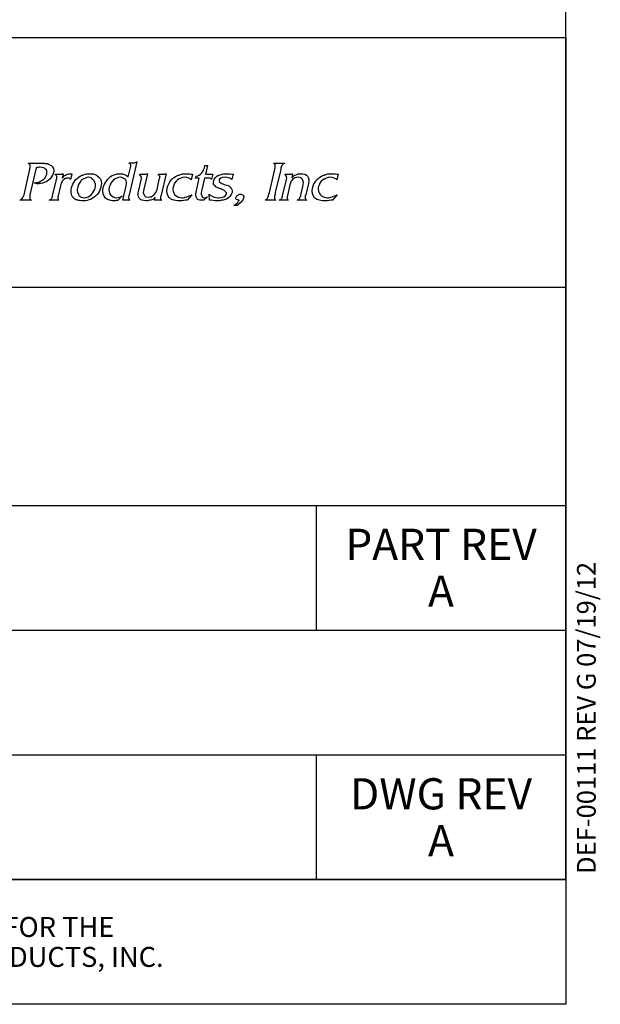
# Model space of a CAD drawing. Units: inches. Extents: x 3 to 177, y 3 to 114.
# Drawn here: x 167 to 177, y 3 to 20 of the extents above; entities that cross this region are included whole.
import ezdxf
from ezdxf.enums import TextEntityAlignment as Align

# ---------------------------------------------------------------- set-up
doc = ezdxf.new("R2010")
doc.units = ezdxf.units.IN
doc.header["$LTSCALE"] = 9.973333
doc.header["$MEASUREMENT"] = 0
doc.layers.get('0').update_dxf_attribs({"linetype": 'CONTINUOUS'})
doc.layers.add('09_ALL_DETAIL_ITEMS', color=7, linetype='CONTINUOUS')
doc.styles.get("Standard").update_dxf_attribs({"font": 'trium.ttf'})
doc.styles.add('TEXTSTYLE_2', font='arial.ttf')

# ---------------------------------------------------------------- blocks, each defined once
blk = doc.blocks.new('MAP_LOGO_AND_NAME_BL0', base_point=(162.667, 17.6))
at = {"color": 7, "linetype": 'Continuous'}
for p, q in [((166.816, 17.581), (166.816, 17.586)), ((166.816, 17.586), (167.056, 17.586)), ((166.834, 17.567), (166.816, 17.581)), ((166.843, 17.549), (166.834, 17.567)), ((166.839, 17.484), (166.843, 17.521)), ((166.843, 17.521), (166.843, 17.549)), ((166.996, 17.517), (166.978, 17.512)), ((167.01, 17.517), (166.996, 17.517)), ((167.042, 17.512), (167.01, 17.517)), ((167.056, 17.586), (167.079, 17.586)), ((167.079, 17.586), (167.098, 17.581)), ((167.098, 17.581), (167.121, 17.581)), ((167.121, 17.581), (167.139, 17.577)), ((167.139, 17.577), (167.158, 17.567)), ((167.158, 17.567), (167.172, 17.563)), ((167.172, 17.563), (167.186, 17.554)), ((167.186, 17.554), (167.2, 17.544)), ((167.2, 17.544), (167.223, 17.521)), ((167.223, 17.521), (167.241, 17.493)), ((168.666, 17.609), (168.536, 17.045)), ((168.536, 17.586), (168.536, 17.591)), ((168.536, 17.591), (168.61, 17.591)), ((168.546, 17.577), (168.536, 17.586)), ((168.55, 17.572), (168.546, 17.577)), ((168.559, 17.563), (168.55, 17.572)), ((168.564, 17.554), (168.559, 17.563)), ((168.559, 17.521), (168.564, 17.535)), ((168.559, 17.512), (168.559, 17.521)), ((168.564, 17.544), (168.564, 17.554)), ((168.564, 17.535), (168.564, 17.544)), ((168.61, 17.591), (168.624, 17.591)), ((168.624, 17.591), (168.638, 17.595)), ((168.638, 17.595), (168.652, 17.6)), ((168.652, 17.6), (168.661, 17.609)), ((168.661, 17.609), (168.666, 17.609)), ((169.822, 17.507), (169.831, 17.544)), ((169.831, 17.544), (169.873, 17.544)), ((169.873, 17.544), (169.841, 17.396)), ((171.006, 17.581), (171.006, 17.586)), ((171.006, 17.586), (171.191, 17.586)), ((171.02, 17.572), (171.006, 17.581)), ((171.029, 17.567), (171.02, 17.572)), ((171.034, 17.558), (171.029, 17.567)), ((171.029, 17.53), (171.034, 17.544)), ((171.029, 17.507), (171.029, 17.53)), ((171.034, 17.544), (171.034, 17.558)), ((171.14, 17.526), (171.136, 17.521)), ((171.136, 17.521), (171.136, 17.512)), ((171.145, 17.544), (171.14, 17.535)), ((171.14, 17.535), (171.14, 17.526)), ((171.15, 17.549), (171.145, 17.544)), ((171.154, 17.558), (171.15, 17.549)), ((171.159, 17.563), (171.154, 17.558)), ((171.168, 17.572), (171.159, 17.563)), ((171.173, 17.572), (171.168, 17.572)), ((171.177, 17.577), (171.173, 17.572)), ((171.182, 17.577), (171.177, 17.577)), ((171.191, 17.581), (171.182, 17.577)), ((171.191, 17.586), (171.191, 17.581)), ((166.737, 17.045), (166.839, 17.484)), ((166.945, 17.507), (166.839, 17.045)), ((166.959, 17.512), (166.945, 17.507)), ((166.978, 17.512), (166.959, 17.512)), ((167.07, 17.507), (167.042, 17.512)), ((167.089, 17.498), (167.07, 17.507)), ((167.107, 17.484), (167.089, 17.498)), ((167.098, 17.336), (167.112, 17.364)), ((167.121, 17.47), (167.107, 17.484)), ((167.112, 17.364), (167.126, 17.396)), ((167.126, 17.452), (167.121, 17.47)), ((167.13, 17.424), (167.126, 17.452)), ((167.126, 17.396), (167.13, 17.424)), ((167.209, 17.35), (167.186, 17.318)), ((167.227, 17.382), (167.209, 17.35)), ((167.241, 17.419), (167.227, 17.382)), ((167.241, 17.493), (167.246, 17.461)), ((167.246, 17.461), (167.241, 17.419)), ((167.269, 17.392), (167.274, 17.396)), ((167.278, 17.382), (167.269, 17.392)), ((167.274, 17.396), (167.301, 17.396)), ((167.287, 17.378), (167.278, 17.382)), ((167.292, 17.368), (167.287, 17.378)), ((167.297, 17.359), (167.292, 17.368)), ((167.297, 17.35), (167.297, 17.359)), ((167.297, 17.336), (167.297, 17.35)), ((167.301, 17.396), (167.311, 17.396)), ((167.311, 17.396), (167.32, 17.396)), ((167.32, 17.396), (167.329, 17.396)), ((167.329, 17.396), (167.338, 17.396)), ((167.338, 17.396), (167.352, 17.396)), ((167.352, 17.396), (167.366, 17.396)), ((167.366, 17.396), (167.375, 17.396)), ((167.375, 17.396), (167.38, 17.396)), ((167.38, 17.396), (167.385, 17.396)), ((167.385, 17.396), (167.394, 17.401)), ((167.408, 17.405), (167.389, 17.327)), ((167.389, 17.327), (167.408, 17.345)), ((167.394, 17.401), (167.398, 17.401)), ((167.398, 17.401), (167.398, 17.405)), ((167.398, 17.405), (167.408, 17.405)), ((167.408, 17.345), (167.426, 17.368)), ((167.426, 17.368), (167.445, 17.382)), ((167.445, 17.382), (167.463, 17.392)), ((167.463, 17.392), (167.482, 17.396)), ((167.482, 17.396), (167.505, 17.401)), ((167.505, 17.401), (167.528, 17.405)), ((167.528, 17.405), (167.556, 17.405)), ((167.556, 17.405), (167.533, 17.308)), ((167.653, 17.331), (167.681, 17.35)), ((167.681, 17.35), (167.708, 17.368)), ((167.708, 17.368), (167.727, 17.378)), ((167.727, 17.378), (167.745, 17.382)), ((167.745, 17.382), (167.764, 17.392)), ((167.764, 17.392), (167.782, 17.396)), ((167.782, 17.396), (167.805, 17.401)), ((167.805, 17.401), (167.824, 17.401)), ((167.838, 17.345), (167.81, 17.341)), ((167.824, 17.401), (167.847, 17.405)), ((167.87, 17.341), (167.838, 17.345)), ((167.847, 17.405), (167.866, 17.405)), ((167.866, 17.405), (167.898, 17.405)), ((167.898, 17.405), (167.926, 17.401)), ((167.926, 17.401), (167.953, 17.392)), ((167.953, 17.392), (167.977, 17.378)), ((167.977, 17.378), (167.995, 17.364)), ((167.995, 17.364), (168.018, 17.345)), ((168.018, 17.345), (168.037, 17.322)), ((168.189, 17.331), (168.217, 17.355)), ((168.217, 17.355), (168.245, 17.373)), ((168.245, 17.373), (168.263, 17.382)), ((168.263, 17.382), (168.277, 17.387)), ((168.277, 17.387), (168.296, 17.392)), ((168.296, 17.392), (168.314, 17.396)), ((168.314, 17.396), (168.328, 17.401)), ((168.328, 17.401), (168.347, 17.405)), ((168.347, 17.405), (168.365, 17.405)), ((168.379, 17.345), (168.351, 17.341)), ((168.365, 17.405), (168.384, 17.405)), ((168.407, 17.341), (168.379, 17.345)), ((168.384, 17.405), (168.421, 17.401)), ((168.421, 17.401), (168.458, 17.392)), ((168.458, 17.392), (168.49, 17.373)), ((168.49, 17.373), (168.518, 17.35)), ((168.518, 17.35), (168.559, 17.512)), ((168.712, 17.387), (168.717, 17.396)), ((168.726, 17.373), (168.712, 17.387)), ((168.717, 17.396), (168.735, 17.396)), ((168.74, 17.359), (168.726, 17.373)), ((168.735, 17.396), (168.749, 17.396)), ((168.744, 17.341), (168.74, 17.359)), ((168.749, 17.396), (168.763, 17.396)), ((168.763, 17.396), (168.768, 17.396)), ((168.768, 17.396), (168.795, 17.396)), ((168.846, 17.405), (168.786, 17.142)), ((168.795, 17.396), (168.818, 17.396)), ((168.818, 17.396), (168.832, 17.401)), ((168.832, 17.401), (168.846, 17.405)), ((169.031, 17.387), (169.036, 17.396)), ((169.04, 17.378), (169.031, 17.387)), ((169.036, 17.396), (169.064, 17.396)), ((169.05, 17.373), (169.04, 17.378)), ((169.054, 17.364), (169.05, 17.373)), ((169.064, 17.355), (169.054, 17.364)), ((169.059, 17.35), (169.064, 17.355)), ((169.059, 17.336), (169.059, 17.35)), ((169.064, 17.396), (169.082, 17.396)), ((169.165, 17.405), (169.082, 17.04)), ((169.082, 17.396), (169.101, 17.396)), ((169.101, 17.396), (169.11, 17.396)), ((169.11, 17.396), (169.124, 17.396)), ((169.124, 17.396), (169.138, 17.396)), ((169.138, 17.396), (169.151, 17.401)), ((169.151, 17.401), (169.161, 17.405)), ((169.161, 17.405), (169.165, 17.405)), ((169.276, 17.322), (169.309, 17.345)), ((169.309, 17.345), (169.341, 17.364)), ((169.341, 17.364), (169.373, 17.378)), ((169.373, 17.378), (169.392, 17.382)), ((169.392, 17.382), (169.411, 17.392)), ((169.411, 17.392), (169.429, 17.396)), ((169.429, 17.396), (169.448, 17.401)), ((169.448, 17.401), (169.466, 17.401)), ((169.485, 17.345), (169.452, 17.341)), ((169.466, 17.401), (169.485, 17.405)), ((169.485, 17.405), (169.503, 17.405)), ((169.522, 17.341), (169.485, 17.345)), ((169.503, 17.405), (169.522, 17.405)), ((169.522, 17.405), (169.545, 17.405)), ((169.545, 17.405), (169.572, 17.401)), ((169.572, 17.401), (169.596, 17.396)), ((169.596, 17.396), (169.619, 17.396)), ((169.619, 17.396), (169.596, 17.299)), ((169.67, 17.327), (169.679, 17.364)), ((169.679, 17.364), (169.707, 17.368)), ((169.707, 17.368), (169.73, 17.382)), ((169.73, 17.382), (169.753, 17.396)), ((169.753, 17.396), (169.776, 17.419)), ((169.776, 17.419), (169.794, 17.442)), ((169.794, 17.442), (169.808, 17.47)), ((169.808, 17.47), (169.822, 17.507)), ((169.841, 17.396), (169.915, 17.396)), ((169.915, 17.396), (169.933, 17.396)), ((169.933, 17.396), (169.952, 17.396)), ((169.966, 17.396), (169.942, 17.308)), ((169.952, 17.396), (169.961, 17.396)), ((169.961, 17.396), (169.966, 17.396)), ((170.007, 17.336), (170.026, 17.355)), ((170.026, 17.355), (170.053, 17.373)), ((170.053, 17.373), (170.072, 17.382)), ((170.072, 17.382), (170.09, 17.387)), ((170.09, 17.387), (170.109, 17.392)), ((170.109, 17.392), (170.127, 17.396)), ((170.127, 17.396), (170.146, 17.401)), ((170.174, 17.345), (170.132, 17.341)), ((170.146, 17.401), (170.164, 17.405)), ((170.164, 17.405), (170.183, 17.405)), ((170.206, 17.341), (170.174, 17.345)), ((170.183, 17.405), (170.201, 17.405)), ((170.201, 17.405), (170.234, 17.405)), ((170.234, 17.405), (170.262, 17.401)), ((170.262, 17.401), (170.289, 17.396)), ((170.289, 17.396), (170.312, 17.396)), ((170.312, 17.396), (170.289, 17.308)), ((170.932, 17.082), (171.02, 17.456)), ((171.02, 17.456), (171.025, 17.484)), ((171.025, 17.484), (171.029, 17.507)), ((171.122, 17.456), (171.034, 17.082)), ((171.127, 17.475), (171.122, 17.456)), ((171.131, 17.489), (171.127, 17.475)), ((171.136, 17.512), (171.131, 17.503)), ((171.131, 17.503), (171.131, 17.489)), ((171.201, 17.387), (171.205, 17.396)), ((171.214, 17.373), (171.201, 17.387)), ((171.205, 17.396), (171.224, 17.396)), ((171.224, 17.359), (171.214, 17.373)), ((171.224, 17.396), (171.242, 17.396)), ((171.228, 17.336), (171.224, 17.359)), ((171.242, 17.396), (171.256, 17.396)), ((171.256, 17.396), (171.261, 17.396)), ((171.261, 17.396), (171.284, 17.396)), ((171.284, 17.396), (171.302, 17.396)), ((171.302, 17.396), (171.316, 17.401)), ((171.316, 17.401), (171.33, 17.405)), ((171.33, 17.405), (171.316, 17.336)), ((171.316, 17.336), (171.325, 17.345)), ((171.325, 17.345), (171.339, 17.359)), ((171.339, 17.359), (171.358, 17.373)), ((171.358, 17.373), (171.376, 17.382)), ((171.376, 17.382), (171.399, 17.392)), ((171.423, 17.345), (171.395, 17.341)), ((171.399, 17.392), (171.423, 17.401)), ((171.423, 17.401), (171.446, 17.405)), ((171.473, 17.336), (171.423, 17.345)), ((171.446, 17.405), (171.469, 17.405)), ((171.469, 17.405), (171.506, 17.401)), ((171.506, 17.401), (171.538, 17.396)), ((171.538, 17.396), (171.566, 17.382)), ((171.566, 17.382), (171.584, 17.364)), ((171.584, 17.364), (171.598, 17.341)), ((171.765, 17.322), (171.793, 17.345)), ((171.793, 17.345), (171.825, 17.364)), ((171.825, 17.364), (171.857, 17.378)), ((171.857, 17.378), (171.876, 17.382)), ((171.876, 17.382), (171.894, 17.392)), ((171.894, 17.392), (171.913, 17.396)), ((171.913, 17.396), (171.931, 17.401)), ((171.931, 17.401), (171.95, 17.401)), ((171.968, 17.345), (171.936, 17.341)), ((171.95, 17.401), (171.968, 17.405)), ((171.968, 17.405), (171.987, 17.405)), ((172.005, 17.341), (171.968, 17.345)), ((171.987, 17.405), (172.005, 17.405)), ((172.005, 17.405), (172.029, 17.405)), ((172.029, 17.405), (172.056, 17.401)), ((172.056, 17.401), (172.084, 17.396)), ((172.084, 17.396), (172.107, 17.396)), ((172.107, 17.396), (172.084, 17.299)), ((166.913, 17.248), (166.945, 17.253)), ((166.927, 17.244), (166.913, 17.248)), ((166.941, 17.239), (166.927, 17.244)), ((166.959, 17.234), (166.941, 17.239)), ((166.945, 17.253), (166.978, 17.257)), ((166.982, 17.234), (166.959, 17.234)), ((166.978, 17.257), (167.01, 17.271)), ((166.991, 17.234), (166.982, 17.234)), ((167.005, 17.239), (166.991, 17.234)), ((167.015, 17.239), (167.005, 17.239)), ((167.01, 17.271), (167.042, 17.29)), ((167.024, 17.239), (167.015, 17.239)), ((167.056, 17.244), (167.024, 17.239)), ((167.042, 17.29), (167.075, 17.313)), ((167.089, 17.257), (167.056, 17.244)), ((167.075, 17.313), (167.098, 17.336)), ((167.126, 17.271), (167.089, 17.257)), ((167.158, 17.294), (167.126, 17.271)), ((167.186, 17.318), (167.158, 17.294)), ((167.227, 17.026), (167.292, 17.308)), ((167.292, 17.308), (167.297, 17.322)), ((167.297, 17.322), (167.297, 17.336)), ((167.361, 17.197), (167.32, 17.026)), ((167.375, 17.244), (167.361, 17.197)), ((167.394, 17.281), (167.375, 17.244)), ((167.417, 17.304), (167.394, 17.281)), ((167.449, 17.322), (167.417, 17.304)), ((167.459, 17.322), (167.449, 17.322)), ((167.472, 17.327), (167.459, 17.322)), ((167.482, 17.327), (167.472, 17.327)), ((167.491, 17.327), (167.482, 17.327)), ((167.505, 17.327), (167.491, 17.327)), ((167.519, 17.322), (167.505, 17.327)), ((167.528, 17.318), (167.519, 17.322)), ((167.533, 17.308), (167.528, 17.318)), ((167.551, 17.17), (167.56, 17.197)), ((167.56, 17.197), (167.574, 17.225)), ((167.574, 17.225), (167.588, 17.253)), ((167.588, 17.253), (167.607, 17.281)), ((167.607, 17.281), (167.625, 17.308)), ((167.625, 17.308), (167.653, 17.331)), ((167.657, 17.179), (167.653, 17.156)), ((167.671, 17.22), (167.657, 17.179)), ((167.69, 17.257), (167.671, 17.22)), ((167.708, 17.285), (167.69, 17.257)), ((167.731, 17.304), (167.708, 17.285)), ((167.759, 17.318), (167.731, 17.304)), ((167.787, 17.331), (167.759, 17.318)), ((167.81, 17.341), (167.787, 17.331)), ((167.898, 17.331), (167.87, 17.341)), ((167.916, 17.308), (167.898, 17.331)), ((167.935, 17.285), (167.916, 17.308)), ((167.949, 17.257), (167.935, 17.285)), ((167.958, 17.225), (167.949, 17.257)), ((167.953, 17.16), (167.958, 17.193)), ((167.958, 17.193), (167.958, 17.225)), ((168.037, 17.322), (168.051, 17.299)), ((168.051, 17.299), (168.055, 17.271)), ((168.055, 17.207), (168.051, 17.174)), ((168.055, 17.271), (168.06, 17.239)), ((168.06, 17.239), (168.055, 17.207)), ((168.092, 17.174), (168.101, 17.197)), ((168.101, 17.197), (168.115, 17.225)), ((168.115, 17.225), (168.129, 17.253)), ((168.129, 17.253), (168.148, 17.276)), ((168.148, 17.276), (168.166, 17.304)), ((168.166, 17.304), (168.189, 17.331)), ((168.208, 17.207), (168.194, 17.174)), ((168.222, 17.244), (168.208, 17.207)), ((168.245, 17.271), (168.222, 17.244)), ((168.268, 17.299), (168.245, 17.271)), ((168.296, 17.318), (168.268, 17.299)), ((168.324, 17.331), (168.296, 17.318)), ((168.351, 17.341), (168.324, 17.331)), ((168.43, 17.331), (168.407, 17.341)), ((168.425, 16.952), (168.485, 17.197)), ((168.453, 17.318), (168.43, 17.331)), ((168.472, 17.304), (168.453, 17.318)), ((168.481, 17.285), (168.472, 17.304)), ((168.49, 17.262), (168.481, 17.285)), ((168.485, 17.197), (168.49, 17.234)), ((168.49, 17.234), (168.49, 17.262)), ((168.698, 17.123), (168.744, 17.322)), ((168.744, 17.322), (168.744, 17.341)), ((169.013, 17.137), (169.05, 17.308)), ((169.05, 17.308), (169.054, 17.322)), ((169.054, 17.322), (169.059, 17.336)), ((169.184, 17.156), (169.198, 17.197)), ((169.198, 17.197), (169.212, 17.234)), ((169.212, 17.234), (169.23, 17.267)), ((169.23, 17.267), (169.253, 17.299)), ((169.253, 17.299), (169.276, 17.322)), ((169.299, 17.211), (169.286, 17.174)), ((169.313, 17.244), (169.299, 17.211)), ((169.336, 17.276), (169.313, 17.244)), ((169.364, 17.299), (169.336, 17.276)), ((169.392, 17.318), (169.364, 17.299)), ((169.424, 17.331), (169.392, 17.318)), ((169.452, 17.341), (169.424, 17.331)), ((169.554, 17.331), (169.522, 17.341)), ((169.577, 17.318), (169.554, 17.331)), ((169.596, 17.299), (169.577, 17.318)), ((169.734, 17.327), (169.67, 17.327)), ((169.679, 17.091), (169.734, 17.327)), ((169.822, 17.327), (169.776, 17.128)), ((169.896, 17.327), (169.822, 17.327)), ((169.915, 17.327), (169.896, 17.327)), ((169.929, 17.322), (169.915, 17.327)), ((169.938, 17.318), (169.929, 17.322)), ((169.942, 17.308), (169.938, 17.318)), ((169.975, 17.271), (169.989, 17.308)), ((169.975, 17.253), (169.975, 17.271)), ((169.975, 17.234), (169.975, 17.253)), ((169.979, 17.22), (169.975, 17.234)), ((169.989, 17.207), (169.979, 17.22)), ((169.989, 17.308), (170.007, 17.336)), ((170.003, 17.197), (169.989, 17.207)), ((170.016, 17.183), (170.003, 17.197)), ((170.04, 17.17), (170.016, 17.183)), ((170.081, 17.313), (170.072, 17.294)), ((170.072, 17.294), (170.072, 17.281)), ((170.072, 17.281), (170.077, 17.271)), ((170.077, 17.271), (170.081, 17.262)), ((170.104, 17.331), (170.081, 17.313)), ((170.081, 17.262), (170.09, 17.257)), ((170.09, 17.257), (170.1, 17.248)), ((170.1, 17.248), (170.118, 17.239)), ((170.132, 17.341), (170.104, 17.331)), ((170.118, 17.239), (170.137, 17.23)), ((170.137, 17.23), (170.16, 17.22)), ((170.16, 17.22), (170.183, 17.216)), ((170.183, 17.216), (170.206, 17.211)), ((170.238, 17.336), (170.206, 17.341)), ((170.206, 17.211), (170.225, 17.202)), ((170.225, 17.202), (170.238, 17.197)), ((170.266, 17.322), (170.238, 17.336)), ((170.238, 17.197), (170.252, 17.188)), ((170.252, 17.188), (170.262, 17.174)), ((170.289, 17.308), (170.266, 17.322)), ((171.159, 17.035), (171.224, 17.299)), ((171.224, 17.308), (171.228, 17.336)), ((171.224, 17.299), (171.224, 17.308)), ((171.284, 17.216), (171.242, 17.031)), ((171.293, 17.244), (171.284, 17.216)), ((171.302, 17.271), (171.293, 17.244)), ((171.316, 17.29), (171.302, 17.271)), ((171.33, 17.308), (171.316, 17.29)), ((171.349, 17.322), (171.33, 17.308)), ((171.367, 17.336), (171.349, 17.322)), ((171.395, 17.341), (171.367, 17.336)), ((171.501, 17.304), (171.473, 17.336)), ((171.473, 17.04), (171.506, 17.188)), ((171.515, 17.257), (171.501, 17.304)), ((171.506, 17.188), (171.515, 17.257)), ((171.603, 17.239), (171.557, 17.045)), ((171.598, 17.341), (171.608, 17.313)), ((171.608, 17.276), (171.603, 17.239)), ((171.608, 17.313), (171.608, 17.276)), ((171.668, 17.156), (171.682, 17.197)), ((171.682, 17.197), (171.695, 17.234)), ((171.695, 17.234), (171.719, 17.267)), ((171.719, 17.267), (171.737, 17.299)), ((171.737, 17.299), (171.765, 17.322)), ((171.783, 17.211), (171.769, 17.174)), ((171.797, 17.244), (171.783, 17.211)), ((171.82, 17.276), (171.797, 17.244)), ((171.853, 17.299), (171.82, 17.276)), ((171.88, 17.318), (171.853, 17.299)), ((171.908, 17.331), (171.88, 17.318)), ((171.936, 17.341), (171.908, 17.331)), ((172.038, 17.331), (172.005, 17.341)), ((172.066, 17.318), (172.038, 17.331)), ((172.084, 17.299), (172.066, 17.318)), ((166.709, 16.985), (166.723, 17.012)), ((166.723, 17.012), (166.737, 17.045)), ((166.839, 17.045), (166.834, 17.031)), ((166.834, 17.031), (166.834, 17.017)), ((166.834, 17.017), (166.834, 17.003)), ((167.218, 17.003), (167.223, 17.012)), ((167.223, 17.012), (167.227, 17.026)), ((167.32, 17.026), (167.315, 17.012)), ((167.315, 17.012), (167.315, 17.003)), ((167.546, 17.123), (167.551, 17.17)), ((167.546, 17.077), (167.546, 17.123)), ((167.556, 17.035), (167.546, 17.077)), ((167.574, 16.998), (167.556, 17.035)), ((167.653, 17.156), (167.648, 17.133)), ((167.648, 17.133), (167.648, 17.114)), ((167.648, 17.114), (167.653, 17.091)), ((167.653, 17.091), (167.657, 17.072)), ((167.657, 17.072), (167.667, 17.054)), ((167.667, 17.054), (167.676, 17.035)), ((167.676, 17.035), (167.69, 17.022)), ((167.69, 17.022), (167.704, 17.012)), ((167.704, 17.012), (167.718, 17.003)), ((167.801, 16.998), (167.833, 17.012)), ((167.833, 17.012), (167.861, 17.026)), ((167.861, 17.026), (167.884, 17.045)), ((167.884, 17.045), (167.907, 17.072)), ((167.907, 17.072), (167.926, 17.1)), ((167.926, 17.1), (167.944, 17.128)), ((167.963, 17.026), (167.935, 17.003)), ((167.944, 17.128), (167.953, 17.16)), ((167.99, 17.049), (167.963, 17.026)), ((168.009, 17.077), (167.99, 17.049)), ((168.027, 17.109), (168.009, 17.077)), ((168.041, 17.142), (168.027, 17.109)), ((168.051, 17.174), (168.041, 17.142)), ((168.083, 17.114), (168.092, 17.174)), ((168.092, 17.063), (168.083, 17.114)), ((168.106, 17.022), (168.092, 17.063)), ((168.129, 16.989), (168.106, 17.022)), ((168.194, 17.174), (168.189, 17.137)), ((168.189, 17.137), (168.194, 17.105)), ((168.194, 17.105), (168.199, 17.072)), ((168.199, 17.072), (168.217, 17.045)), ((168.217, 17.045), (168.236, 17.026)), ((168.236, 17.026), (168.259, 17.008)), ((168.259, 17.008), (168.287, 16.998)), ((168.416, 17.026), (168.342, 16.948)), ((168.37, 17.003), (168.393, 17.012)), ((168.393, 17.012), (168.416, 17.026)), ((168.527, 17.022), (168.522, 16.998)), ((168.532, 17.035), (168.527, 17.026)), ((168.527, 17.026), (168.527, 17.022)), ((168.536, 17.04), (168.532, 17.035)), ((168.536, 17.045), (168.536, 17.04)), ((168.689, 17.077), (168.698, 17.123)), ((168.689, 17.04), (168.689, 17.077)), ((168.694, 17.008), (168.689, 17.04)), ((168.707, 16.985), (168.694, 17.008)), ((168.786, 17.142), (168.777, 17.082)), ((168.777, 17.082), (168.791, 17.04)), ((168.791, 17.04), (168.818, 17.012)), ((168.818, 17.012), (168.865, 17.003)), ((168.865, 17.003), (168.888, 17.008)), ((168.888, 17.008), (168.911, 17.012)), ((168.911, 17.012), (168.934, 17.026)), ((168.934, 17.026), (168.957, 17.04)), ((168.957, 17.04), (168.976, 17.059)), ((168.976, 17.059), (168.99, 17.082)), ((168.99, 17.082), (169.003, 17.105)), ((169.003, 17.105), (169.013, 17.137)), ((169.073, 17.008), (169.068, 16.998)), ((169.077, 17.022), (169.073, 17.008)), ((169.082, 17.04), (169.077, 17.022)), ((169.179, 17.109), (169.184, 17.156)), ((169.184, 17.068), (169.179, 17.109)), ((169.198, 17.031), (169.184, 17.068)), ((169.221, 16.994), (169.198, 17.031)), ((169.286, 17.174), (169.281, 17.142)), ((169.281, 17.142), (169.286, 17.105)), ((169.286, 17.105), (169.299, 17.077)), ((169.299, 17.077), (169.313, 17.049)), ((169.313, 17.049), (169.336, 17.026)), ((169.336, 17.026), (169.369, 17.008)), ((169.369, 17.008), (169.401, 16.998)), ((169.498, 17.003), (169.522, 17.008)), ((169.522, 17.008), (169.54, 17.017)), ((169.605, 17.045), (169.526, 16.952)), ((169.54, 17.017), (169.563, 17.026)), ((169.563, 17.026), (169.582, 17.035)), ((169.582, 17.035), (169.6, 17.045)), ((169.6, 17.045), (169.605, 17.045)), ((169.674, 17.059), (169.679, 17.091)), ((169.674, 17.031), (169.674, 17.059)), ((169.683, 17.008), (169.674, 17.031)), ((169.693, 16.985), (169.683, 17.008)), ((169.776, 17.128), (169.767, 17.086)), ((169.767, 17.086), (169.767, 17.054)), ((169.767, 17.054), (169.776, 17.026)), ((169.776, 17.026), (169.785, 17.008)), ((169.785, 17.008), (169.79, 17.003)), ((169.873, 17.012), (169.813, 16.952)), ((169.859, 16.998), (169.868, 17.008)), ((169.868, 17.008), (169.873, 17.012)), ((169.91, 16.952), (169.901, 17.054)), ((169.901, 17.054), (169.919, 17.04)), ((169.919, 17.04), (169.933, 17.031)), ((169.933, 17.031), (169.952, 17.022)), ((169.952, 17.022), (169.975, 17.012)), ((169.975, 17.012), (169.993, 17.003)), ((170.063, 17.16), (170.04, 17.17)), ((170.081, 17.151), (170.063, 17.16)), ((170.1, 17.146), (170.081, 17.151)), ((170.118, 17.137), (170.1, 17.146)), ((170.114, 16.998), (170.155, 17.012)), ((170.132, 17.128), (170.118, 17.137)), ((170.151, 17.123), (170.132, 17.128)), ((170.164, 17.114), (170.151, 17.123)), ((170.155, 17.012), (170.183, 17.031)), ((170.174, 17.105), (170.164, 17.114)), ((170.183, 17.096), (170.174, 17.105)), ((170.192, 17.086), (170.183, 17.096)), ((170.183, 17.031), (170.197, 17.054)), ((170.197, 17.077), (170.192, 17.086)), ((170.197, 17.068), (170.197, 17.077)), ((170.197, 17.054), (170.197, 17.068)), ((170.257, 17.017), (170.229, 16.989)), ((170.28, 17.049), (170.257, 17.017)), ((170.262, 17.174), (170.275, 17.16)), ((170.275, 17.16), (170.285, 17.146)), ((170.294, 17.082), (170.28, 17.049)), ((170.285, 17.146), (170.289, 17.133)), ((170.289, 17.133), (170.294, 17.114)), ((170.294, 17.114), (170.294, 17.1)), ((170.294, 17.1), (170.294, 17.082)), ((170.359, 16.994), (170.363, 17.008)), ((170.363, 17.008), (170.373, 17.017)), ((170.373, 17.017), (170.377, 17.026)), ((170.377, 17.026), (170.386, 17.035)), ((170.386, 17.035), (170.396, 17.04)), ((170.396, 17.04), (170.41, 17.049)), ((170.41, 17.049), (170.423, 17.054)), ((170.423, 17.054), (170.437, 17.054)), ((170.437, 17.054), (170.447, 17.054)), ((170.447, 17.054), (170.46, 17.049)), ((170.46, 17.049), (170.47, 17.045)), ((170.47, 17.045), (170.479, 17.04)), ((170.479, 17.04), (170.488, 17.031)), ((170.488, 17.031), (170.493, 17.017)), ((170.493, 17.017), (170.493, 17.003)), ((170.9, 16.989), (170.909, 17.008)), ((170.909, 17.008), (170.918, 17.026)), ((170.918, 17.026), (170.923, 17.054)), ((170.923, 17.054), (170.932, 17.082)), ((171.029, 17.049), (171.02, 17.022)), ((171.02, 17.022), (171.02, 17.003)), ((171.034, 17.082), (171.029, 17.049)), ((171.15, 17.003), (171.154, 17.017)), ((171.154, 17.017), (171.159, 17.035)), ((171.242, 17.031), (171.238, 17.012)), ((171.238, 17.012), (171.238, 16.998)), ((171.455, 16.994), (171.46, 17.008)), ((171.46, 17.008), (171.469, 17.022)), ((171.469, 17.022), (171.473, 17.04)), ((171.547, 17.031), (171.543, 17.003)), ((171.552, 17.04), (171.547, 17.035)), ((171.547, 17.035), (171.547, 17.031)), ((171.557, 17.04), (171.552, 17.04)), ((171.557, 17.045), (171.557, 17.04)), ((171.663, 17.109), (171.668, 17.156)), ((171.668, 17.068), (171.663, 17.109)), ((171.682, 17.031), (171.668, 17.068)), ((171.705, 16.994), (171.682, 17.031)), ((171.769, 17.174), (171.765, 17.142)), ((171.765, 17.142), (171.774, 17.105)), ((171.774, 17.105), (171.783, 17.077)), ((171.783, 17.077), (171.802, 17.049)), ((171.802, 17.049), (171.825, 17.026)), ((171.825, 17.026), (171.857, 17.008)), ((171.857, 17.008), (171.89, 16.998)), ((171.982, 17.003), (172.005, 17.008)), ((172.005, 17.008), (172.024, 17.017)), ((172.089, 17.045), (172.01, 16.952)), ((172.024, 17.017), (172.047, 17.026)), ((172.047, 17.026), (172.066, 17.035)), ((172.066, 17.035), (172.084, 17.045)), ((172.084, 17.045), (172.089, 17.045)), ((166.668, 16.952), (166.691, 16.961)), ((166.866, 16.952), (166.668, 16.952)), ((166.691, 16.961), (166.709, 16.985)), ((166.834, 17.003), (166.839, 16.994)), ((166.839, 16.994), (166.839, 16.98)), ((166.839, 16.98), (166.843, 16.966)), ((166.843, 16.966), (166.853, 16.957)), ((166.853, 16.957), (166.862, 16.952)), ((166.862, 16.952), (166.866, 16.952)), ((167.167, 16.952), (167.181, 16.957)), ((167.334, 16.952), (167.167, 16.952)), ((167.181, 16.957), (167.195, 16.966)), ((167.195, 16.966), (167.204, 16.971)), ((167.204, 16.971), (167.209, 16.98)), ((167.209, 16.98), (167.213, 16.989)), ((167.213, 16.989), (167.218, 17.003)), ((167.315, 17.003), (167.315, 16.989)), ((167.315, 16.989), (167.32, 16.98)), ((167.32, 16.98), (167.32, 16.971)), ((167.32, 16.971), (167.32, 16.966)), ((167.32, 16.966), (167.324, 16.957)), ((167.324, 16.957), (167.334, 16.952)), ((167.588, 16.985), (167.574, 16.998)), ((167.607, 16.971), (167.588, 16.985)), ((167.625, 16.961), (167.607, 16.971)), ((167.648, 16.957), (167.625, 16.961)), ((167.671, 16.948), (167.648, 16.957)), ((167.694, 16.948), (167.671, 16.948)), ((167.722, 16.943), (167.694, 16.948)), ((167.718, 17.003), (167.741, 16.998)), ((167.75, 16.943), (167.722, 16.943)), ((167.741, 16.998), (167.759, 16.994)), ((167.782, 16.943), (167.75, 16.943)), ((167.759, 16.994), (167.764, 16.994)), ((167.764, 16.994), (167.801, 16.998)), ((167.815, 16.948), (167.782, 16.943)), ((167.847, 16.957), (167.815, 16.948)), ((167.879, 16.966), (167.847, 16.957)), ((167.907, 16.985), (167.879, 16.966)), ((167.935, 17.003), (167.907, 16.985)), ((168.148, 16.975), (168.129, 16.989)), ((168.162, 16.966), (168.148, 16.975)), ((168.18, 16.957), (168.162, 16.966)), ((168.203, 16.952), (168.18, 16.957)), ((168.222, 16.948), (168.203, 16.952)), ((168.245, 16.943), (168.222, 16.948)), ((168.268, 16.943), (168.245, 16.943)), ((168.291, 16.943), (168.268, 16.943)), ((168.287, 16.998), (168.319, 16.994)), ((168.3, 16.943), (168.291, 16.943)), ((168.314, 16.948), (168.3, 16.943)), ((168.328, 16.948), (168.314, 16.948)), ((168.319, 16.994), (168.347, 16.998)), ((168.342, 16.948), (168.328, 16.948)), ((168.347, 16.998), (168.37, 17.003)), ((168.546, 16.952), (168.425, 16.952)), ((168.522, 16.998), (168.527, 16.98)), ((168.527, 16.98), (168.532, 16.961)), ((168.532, 16.961), (168.546, 16.952)), ((168.726, 16.966), (168.707, 16.985)), ((168.754, 16.952), (168.726, 16.966)), ((168.786, 16.948), (168.754, 16.952)), ((168.823, 16.943), (168.786, 16.948)), ((168.846, 16.943), (168.823, 16.943)), ((168.865, 16.948), (168.846, 16.943)), ((168.888, 16.952), (168.865, 16.948)), ((168.906, 16.952), (168.888, 16.952)), ((168.92, 16.957), (168.906, 16.952)), ((168.943, 16.966), (168.92, 16.957)), ((168.962, 16.985), (168.943, 16.966)), ((168.98, 17.003), (168.962, 16.985)), ((168.966, 16.952), (168.98, 17.003)), ((169.091, 16.952), (168.966, 16.952)), ((169.068, 16.998), (169.068, 16.994)), ((169.068, 16.994), (169.068, 16.985)), ((169.068, 16.985), (169.068, 16.98)), ((169.068, 16.98), (169.068, 16.971)), ((169.068, 16.971), (169.068, 16.966)), ((169.068, 16.966), (169.073, 16.961)), ((169.073, 16.961), (169.082, 16.957)), ((169.082, 16.957), (169.087, 16.952)), ((169.087, 16.952), (169.091, 16.952)), ((169.239, 16.98), (169.221, 16.994)), ((169.258, 16.966), (169.239, 16.98)), ((169.276, 16.961), (169.258, 16.966)), ((169.304, 16.952), (169.276, 16.961)), ((169.327, 16.948), (169.304, 16.952)), ((169.355, 16.943), (169.327, 16.948)), ((169.383, 16.943), (169.355, 16.943)), ((169.411, 16.943), (169.383, 16.943)), ((169.401, 16.998), (169.438, 16.994)), ((169.438, 16.943), (169.411, 16.943)), ((169.438, 16.994), (169.457, 16.994)), ((169.471, 16.948), (169.438, 16.943)), ((169.457, 16.994), (169.48, 16.998)), ((169.498, 16.952), (169.471, 16.948)), ((169.48, 16.998), (169.498, 17.003)), ((169.526, 16.952), (169.498, 16.952)), ((169.702, 16.966), (169.693, 16.985)), ((169.72, 16.957), (169.702, 16.966)), ((169.744, 16.952), (169.72, 16.957)), ((169.771, 16.952), (169.744, 16.952)), ((169.785, 16.952), (169.771, 16.952)), ((169.794, 16.952), (169.785, 16.952)), ((169.79, 17.003), (169.799, 16.998)), ((169.808, 16.952), (169.794, 16.952)), ((169.799, 16.998), (169.813, 16.994)), ((169.813, 16.952), (169.808, 16.952)), ((169.813, 16.994), (169.827, 16.994)), ((169.827, 16.994), (169.841, 16.994)), ((169.841, 16.994), (169.859, 16.998)), ((169.938, 16.952), (169.91, 16.952)), ((169.97, 16.948), (169.938, 16.952)), ((170.007, 16.943), (169.97, 16.948)), ((169.993, 17.003), (170.016, 16.998)), ((170.04, 16.943), (170.007, 16.943)), ((170.016, 16.998), (170.044, 16.994)), ((170.058, 16.943), (170.04, 16.943)), ((170.044, 16.994), (170.067, 16.994)), ((170.081, 16.943), (170.058, 16.943)), ((170.067, 16.994), (170.114, 16.998)), ((170.1, 16.948), (170.081, 16.943)), ((170.118, 16.952), (170.1, 16.948)), ((170.141, 16.952), (170.118, 16.952)), ((170.16, 16.957), (170.141, 16.952)), ((170.178, 16.966), (170.16, 16.957)), ((170.197, 16.971), (170.178, 16.966)), ((170.229, 16.989), (170.197, 16.971)), ((170.322, 16.86), (170.359, 16.887)), ((170.326, 16.86), (170.322, 16.86)), ((170.336, 16.86), (170.326, 16.86)), ((170.345, 16.86), (170.336, 16.86)), ((170.354, 16.86), (170.345, 16.86)), ((170.363, 16.86), (170.354, 16.86)), ((170.359, 16.975), (170.359, 16.994)), ((170.373, 16.966), (170.359, 16.975)), ((170.359, 16.887), (170.391, 16.915)), ((170.373, 16.86), (170.363, 16.86)), ((170.386, 16.957), (170.373, 16.966)), ((170.377, 16.86), (170.373, 16.86)), ((170.382, 16.864), (170.377, 16.86)), ((170.405, 16.878), (170.382, 16.864)), ((170.41, 16.952), (170.386, 16.957)), ((170.391, 16.915), (170.405, 16.934)), ((170.405, 16.934), (170.414, 16.948)), ((170.423, 16.897), (170.405, 16.878)), ((170.414, 16.952), (170.41, 16.952)), ((170.414, 16.948), (170.414, 16.952)), ((170.442, 16.915), (170.423, 16.897)), ((170.456, 16.929), (170.442, 16.915)), ((170.47, 16.943), (170.456, 16.929)), ((170.479, 16.961), (170.47, 16.943)), ((170.484, 16.975), (170.479, 16.961)), ((170.488, 16.989), (170.484, 16.975)), ((170.493, 17.003), (170.488, 16.989)), ((170.858, 16.952), (170.868, 16.957)), ((171.043, 16.952), (170.858, 16.952)), ((170.868, 16.957), (170.881, 16.966)), ((170.881, 16.966), (170.891, 16.975)), ((170.891, 16.975), (170.9, 16.989)), ((171.02, 17.003), (171.02, 16.989)), ((171.02, 16.989), (171.02, 16.975)), ((171.02, 16.975), (171.025, 16.966)), ((171.025, 16.966), (171.034, 16.957)), ((171.034, 16.957), (171.043, 16.952)), ((171.099, 16.952), (171.113, 16.957)), ((171.261, 16.952), (171.099, 16.952)), ((171.113, 16.957), (171.127, 16.966)), ((171.127, 16.966), (171.136, 16.971)), ((171.136, 16.971), (171.14, 16.98)), ((171.14, 16.98), (171.145, 16.989)), ((171.145, 16.989), (171.15, 17.003)), ((171.238, 16.998), (171.238, 16.989)), ((171.238, 16.989), (171.238, 16.98)), ((171.238, 16.98), (171.238, 16.971)), ((171.238, 16.971), (171.242, 16.966)), ((171.242, 16.966), (171.251, 16.957)), ((171.251, 16.957), (171.261, 16.952)), ((171.409, 16.952), (171.423, 16.957)), ((171.571, 16.952), (171.409, 16.952)), ((171.423, 16.957), (171.432, 16.966)), ((171.432, 16.966), (171.446, 16.975)), ((171.446, 16.975), (171.45, 16.985)), ((171.45, 16.985), (171.455, 16.994)), ((171.543, 17.003), (171.547, 16.98)), ((171.547, 16.98), (171.557, 16.961)), ((171.557, 16.961), (171.571, 16.952)), ((171.723, 16.98), (171.705, 16.994)), ((171.742, 16.966), (171.723, 16.98)), ((171.765, 16.961), (171.742, 16.966)), ((171.788, 16.952), (171.765, 16.961)), ((171.811, 16.948), (171.788, 16.952)), ((171.839, 16.943), (171.811, 16.948)), ((171.867, 16.943), (171.839, 16.943)), ((171.894, 16.943), (171.867, 16.943)), ((171.89, 16.998), (171.922, 16.994)), ((171.922, 16.943), (171.894, 16.943)), ((171.922, 16.994), (171.941, 16.994)), ((171.955, 16.948), (171.922, 16.943)), ((171.941, 16.994), (171.964, 16.998)), ((171.982, 16.952), (171.955, 16.948)), ((171.964, 16.998), (171.982, 17.003)), ((172.01, 16.952), (171.982, 16.952))]:
    blk.add_line(p, q, dxfattribs=at)

msp = doc.modelspace()

# ---------------------------------------------------------------- linework, layer by layer
at = {"color": 7, "linetype": 'Continuous'}
for p, q in [((176, 5.3333), (176, 114.1333)), ((149.3333, 19.7333), (176, 19.7333)), ((176, 19.7333), (176, 5.3333)), ((149.3333, 15.4667), (176, 15.4667)), ((149.3333, 11.7333), (176, 11.7333)), ((171.7333, 11.7333), (171.7333, 9.6)), ((149.3333, 9.6), (176, 9.6)), ((149.3333, 7.4667), (176, 7.4667)), ((171.7333, 7.4667), (171.7333, 5.3333)), ((176, 5.3333), (3.2, 5.3333)), ((176, 5.3333), (120.896, 5.3333)), ((149.3333, 5.3333), (176, 5.3333)), ((176, 5.3333), (176, 3.2)), ((176, 3.2), (120.896, 3.2))]:
    msp.add_line(p, q, dxfattribs=at)

# ---------------------------------------------------------------- block references
msp.add_blockref('MAP_LOGO_AND_NAME_BL0', (162.6667, 17.6), dxfattribs=at)

# ---------------------------------------------------------------- texts
at = {"color": 7, "linetype": 'Continuous', "style": 'TEXTSTYLE_2'}
msp.add_text('DEF-00111 REV G 07/19/12', height=0.32, rotation=90, dxfattribs=at).set_placement((176.512, 5.4295))
at = {"layer": '09_ALL_DETAIL_ITEMS', "color": 7, "linetype": 'Continuous'}
for s, height, p in [('PART REV', 0.53333, (173.8667, 10.8)), ('A', 0.5333, (173.8667, 10)), ('DWG REV', 0.53333, (173.8667, 6.5333)), ('A', 0.5333, (173.8667, 5.7333)), ('THIS DRAWING CONTAINS TRADE INFORMATION DEEMED TO BE CONFIDENTIAL AND PROPRIETARY PROPERTY OF MIDDLE ATLANTIC PRODUCTS, INC. AND IS TO BE USED ONLY FOR THE ', 0.3413333, (148.448, 4.352)), ('PURPOSES FOR WHICH IT IS SUBMITTED AND FURTHER SHALL NOT BE COPIED IN WHOLE OR PART WITHOUT WRITTEN PERMISSION FIRST OBTAINED FROM MIDDLE ATLANTIC PRODUCTS, INC.', 0.3413333, (148.448, 3.84))]:
    msp.add_text(s, height=height, dxfattribs=at).set_placement(p, align=Align.CENTER)

doc.saveas('drawing.dxf')
